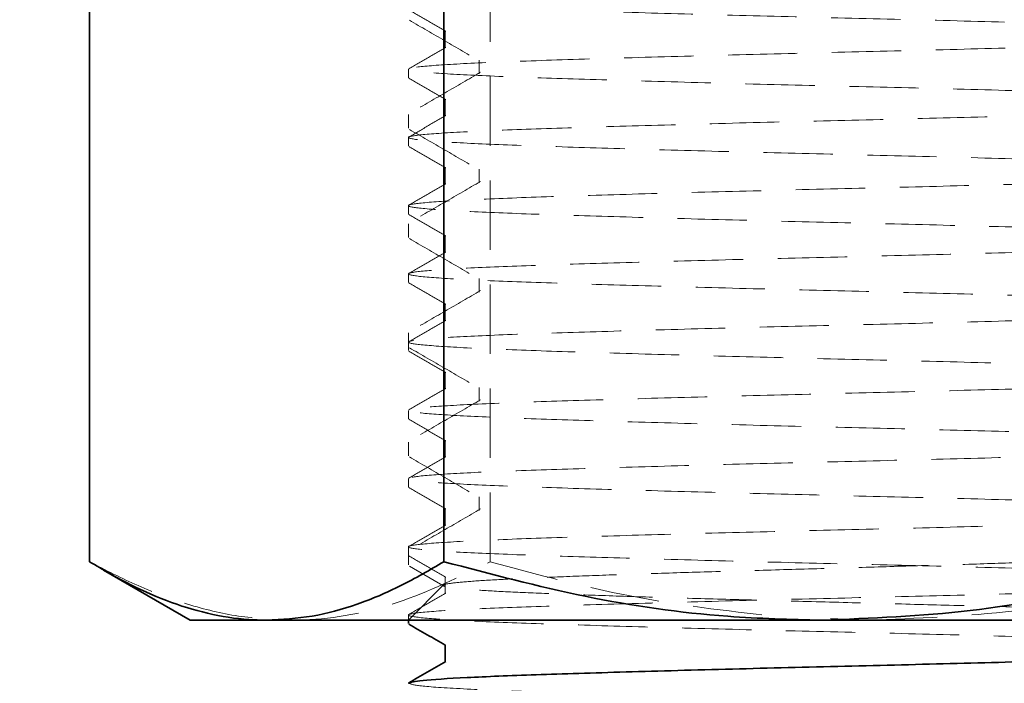
# Model space of a CAD drawing. Units: millimetres. Extents: x -3 to 434, y -3 to 282.
# Drawn here: x 211 to 229, y 175 to 187 of the extents above; entities that cross this region are included whole.
import ezdxf

# ---------------------------------------------------------------- set-up
doc = ezdxf.new("R2010")
doc.units = ezdxf.units.MM
doc.linetypes.add('HIDDEN', pattern=[1.905, 1.27, -0.635])
doc.layers.add('DIM-1', color=7, linetype='Continuous', lineweight=25)
doc.dimstyles.new('SLDDIMSTYLE0', dxfattribs={"dimtxt": 0.18, "dimasz": 2.5, "dimexe": 0, "dimexo": 0.0625, "dimgap": 0, "dimtad": 0, "dimtih": 1, "dimtoh": 1, "dimdec": 0, "dimrnd": 1e-09, "dimzin": 0, "dimdsep": 46, "dimtxsty": 'Standard', "dimsah": 1, "dimcen": 0.09, "dimadec": 0, "dimazin": 0, "dimtfac": 2.5, "dimtdec": 0, "dimtofl": 0, "dimtmove": 0, "dimatfit": 3, "dimfxl": 1, "dimfrac": 2, "dimtolj": 1, "dimtzin": 0, "dimarcsym": 0})
doc.dimstyles.new('SLDDIMSTYLE4', dxfattribs={"dimtxt": 0.18, "dimasz": 0.2564102564102564, "dimexe": 0, "dimexo": 0.0625, "dimgap": 0, "dimtad": 0, "dimtih": 1, "dimtoh": 1, "dimdec": 0, "dimrnd": 1e-09, "dimzin": 0, "dimdsep": 46, "dimtxsty": 'Standard', "dimblk1": 'ORIGIN', "dimblk2": 'ORIGIN', "dimsah": 1, "dimcen": 0.09, "dimadec": 0, "dimazin": 0, "dimtfac": 0.7692307692307694, "dimtdec": 0, "dimtofl": 0, "dimtmove": 0, "dimatfit": 3, "dimldrblk": 'ORIGIN', "dimfxl": 1, "dimfrac": 2, "dimtolj": 1, "dimtzin": 0, "dimarcsym": 0})

# ---------------------------------------------------------------- blocks, each defined once
blk = doc.blocks.new('_Origin')
at = {"color": 0, "linetype": 'ByBlock', "lineweight": -2}
blk.add_line((0, 0), (-1, 0), dxfattribs=at)
blk.add_circle((0, 0), 0.5, dxfattribs=at)

msp = doc.modelspace()

# ---------------------------------------------------------------- linework, layer by layer
at = {"color": 7, "linetype": 'Continuous', "lineweight": 35}
for p, q in [((211.8999342941012, 177.4808992149556), (211.8999342941012, 188.3373056755066)), ((218.3986862813452, 177.4808992149556), (218.3986862813452, 188.3373056755066)), ((212.1563348828412, 177.3278449058298), (213.7476435036691, 176.4091024452311)), ((215.1493102877232, 176.4091024452311), (213.7476435036691, 176.4091024452311)), ((225.3225408861291, 176.4091024452311), (215.1493102877232, 176.4091024452311)), ((217.7476435036691, 176.4091024452311), (217.7476435036691, 176.3466024452309)), ((235.9208741020751, 176.4091024452311), (225.3225408861291, 176.4091024452311)), ((218.4242258474182, 175.9559774469377), (218.4242258474183, 175.6477556734073))]:
    msp.add_line(p, q, dxfattribs=at)
at = {"color": 7, "linetype": 'HIDDEN', "lineweight": 18}
for p, q in [((219.2488915164252, 177.4808992149556), (219.2488915164252, 188.3373056755066)), ((218.4242258474182, 187.2059774469377), (218.4242258474182, 186.893477446938)), ((219.0466831551656, 186.6698566689898), (219.0466831551656, 186.4198566689898)), ((217.7476435036691, 186.5028524486447), (217.7476435036691, 186.3466024452309)), ((218.4242258474182, 185.9559774469377), (218.4242258474182, 185.643477446938)), ((217.7476435036691, 185.6704745659202), (217.7476435036691, 185.420089323617)), ((217.7476435036691, 185.2528524486447), (217.7476435036691, 185.0966024452309)), ((218.4242258474182, 184.7059774469377), (218.4242258474182, 184.393477446938)), ((219.0466831551656, 184.6698566689898), (219.0466831551656, 184.4198566689899)), ((217.7476435036691, 184.0028524486448), (217.7476435036691, 183.8466024452309)), ((217.7476435036691, 183.6704745659202), (217.7476435036691, 183.420089323617)), ((218.4242258474182, 183.4559774469377), (218.4242258474182, 183.143477446938)), ((217.7476435036691, 182.7528524486448), (217.7476435036691, 182.5966024452309)), ((219.0466831551656, 182.6698566689898), (219.0466831551656, 182.4198566689899)), ((218.4242258474182, 182.2059774469377), (218.4242258474182, 181.893477446938)), ((217.7476435036691, 181.6704745659202), (217.7476435036691, 181.420089323617)), ((217.7476435036691, 181.5028524486447), (217.7476435036691, 181.3466024452309)), ((218.4242258474182, 180.9559774469377), (218.4242258474182, 180.643477446938)), ((219.0466831551656, 180.6698566689898), (219.0466831551656, 180.4198566689898)), ((217.7476435036691, 180.2528524486447), (217.7476435036691, 180.0966024452309)), ((217.7476435036691, 179.6704745659202), (217.7476435036691, 179.420089323617)), ((218.4242258474182, 179.7059774469377), (218.4242258474182, 179.393477446938)), ((217.7476435036691, 179.0028524486448), (217.7476435036691, 178.8466024452309)), ((219.0466831551656, 178.6698566689898), (219.0466831551656, 178.4198566689898)), ((218.4242258474182, 178.4559774469377), (218.4242258474182, 178.143477446938)), ((217.7476435036691, 177.7528524486447), (217.7476435036691, 177.5966024452309)), ((217.7476435036691, 177.6704745659202), (217.7476435036691, 177.420089323617)), ((217.7658205714056, 177.3992070418446), (218.4094384661954, 177.0266991799175)), ((218.4242258474182, 177.2059774469377), (218.4242258474182, 176.893477446938)), ((218.3992841120972, 177.0607430536592), (217.7476435036691, 176.4091024452311)), ((217.7476435036691, 176.5028524486448), (217.7476435036691, 176.4091024452311)), ((225.4878579257104, 176.437308774726), (226.1727461212092, 176.4091024452311)), ((218.4242258474183, 175.9516992204682), (218.4315076511172, 175.9474909409082)), ((218.4242258474183, 175.6477556734073), (218.4242258474182, 175.643477446938))]:
    msp.add_line(p, q, dxfattribs=at)
for points, knots in [([(229.3479962124199, 189.4091024452311), (228.8428163337572, 189.3948030080187), (227.708973192834, 189.3627088580196), (225.7431228681496, 189.315324002024), (223.6546370903239, 189.2644972296429), (221.7008735385087, 189.2099633835599), (220.0266549072361, 189.1591029958605), (218.7394716214151, 189.1082393058482), (217.9308735517548, 189.0537154814896), (217.6568191854246, 189.0028524381182), (217.9308677165935, 188.9519894582724), (218.7394952662971, 188.8974654411303), (220.0265679779081, 188.8466024488479), (221.7012006325486, 188.7957394553412), (223.6534016370173, 188.7412154419077), (225.747643503052, 188.6903524486417), (227.841885372822, 188.6394894553968), (229.7940863659527, 188.5849654418919), (231.4687190616282, 188.5341024486461), (232.7557916199977, 188.4832394553955), (233.5644197479223, 188.4287154418922), (233.838466149078, 188.3778524486457), (233.5644197479214, 188.3269894553979), (232.7557916199995, 188.2724654418944), (231.4687190616156, 188.2216024486451), (229.7940863659965, 188.1707394553959), (227.8418853726528, 188.1162154418919), (225.7476435036706, 188.0653524486456), (223.653401634689, 188.0144894553955), (221.7012006413443, 187.9599654418923), (220.0265679457256, 187.9091024486451), (218.7394953873408, 187.858239455398), (217.9308672594189, 187.8037154418944), (217.6568208582656, 187.7528524486448), (217.9308672594187, 187.7019894553956), (218.73949538734, 187.6474654418919), (220.0265679457284, 187.5966024486454), (221.701200641343, 187.5457394553965), (223.6534016346888, 187.4912154418931), (225.747643503671, 187.4403524486455), (227.8418853726528, 187.3894894553957), (229.7940863659975, 187.3349654418922), (231.4687190616163, 187.284102448646), (232.7557916200009, 187.2332394553955), (233.5644197479215, 187.1787154418922), (233.8384661490782, 187.1278524486457), (233.5644197479213, 187.076989455398), (232.7557916199995, 187.0224654418944), (231.4687190616156, 186.9716024486451), (229.7940863659965, 186.9207394553958), (227.8418853726528, 186.8662154418919), (225.7476435036706, 186.8153524486456), (223.653401634689, 186.7644894553955), (221.7012006413443, 186.7099654418923), (220.0265679457257, 186.6591024486451), (218.7394953873408, 186.608239455398), (217.9308672594189, 186.5537154418944), (217.6568208582656, 186.5028524486447), (217.9308672594187, 186.4519894553956), (218.73949538734, 186.3974654418919), (220.0265679457285, 186.3466024486454), (221.701200641343, 186.2957394553966), (223.6534016346888, 186.2412154418931), (225.747643503671, 186.1903524486455), (227.8418853726528, 186.1394894553957), (229.7940863659975, 186.0849654418922), (231.4687190616163, 186.034102448646), (232.7557916200009, 185.9832394553955), (233.5644197479214, 185.9287154418922), (233.8384661490782, 185.8778524486457), (233.5644197479213, 185.826989455398), (232.7557916199995, 185.7724654418944), (231.4687190616156, 185.7216024486451), (229.7940863659965, 185.6707394553959), (227.8418853726528, 185.6162154418919), (225.7476435036706, 185.5653524486456), (223.653401634689, 185.5144894553955), (221.7012006413443, 185.4599654418922), (220.0265679457256, 185.4091024486451), (218.7394953873408, 185.358239455398), (217.9308672594189, 185.3037154418944), (217.6568208582656, 185.2528524486448), (217.9308672594187, 185.2019894553956), (218.73949538734, 185.1474654418919), (220.0265679457284, 185.0966024486454), (221.701200641343, 185.0457394553965), (223.6534016346888, 184.991215441893), (225.747643503671, 184.9403524486455), (227.8418853726527, 184.8894894553957), (229.7940863659976, 184.8349654418922), (231.4687190616163, 184.7841024486461), (232.7557916200009, 184.7332394553955), (233.5644197479215, 184.6787154418922), (233.8384661490782, 184.6278524486456), (233.5644197479213, 184.5769894553979), (232.7557916199995, 184.5224654418944), (231.4687190616157, 184.4716024486451), (229.7940863659965, 184.4207394553958), (227.8418853726528, 184.366215441892), (225.7476435036706, 184.3153524486457), (223.653401634689, 184.2644894553955), (221.7012006413443, 184.2099654418923), (220.0265679457256, 184.1591024486452), (218.7394953873409, 184.108239455398), (217.9308672594189, 184.0537154418944), (217.6568208582656, 184.0028524486448), (217.9308672594187, 183.9519894553956), (218.73949538734, 183.8974654418919), (220.0265679457284, 183.8466024486454), (221.701200641343, 183.7957394553965), (223.6534016346888, 183.7412154418931), (225.747643503671, 183.6903524486455), (227.8418853726528, 183.6394894553957), (229.7940863659975, 183.5849654418922), (231.4687190616163, 183.534102448646), (232.7557916200009, 183.4832394553955), (233.5644197479215, 183.4287154418922), (233.8384661490782, 183.3778524486456), (233.5644197479213, 183.326989455398), (232.7557916199995, 183.2724654418944), (231.4687190616157, 183.2216024486452), (229.7940863659965, 183.1707394553958), (227.8418853726528, 183.1162154418919), (225.7476435036706, 183.0653524486456), (223.653401634689, 183.0144894553955), (221.7012006413444, 182.9599654418923), (220.0265679457256, 182.9091024486451), (218.7394953873409, 182.858239455398), (217.9308672594189, 182.8037154418944), (217.6568208582656, 182.7528524486448), (217.9308672594187, 182.7019894553956), (218.73949538734, 182.6474654418919), (220.0265679457285, 182.5966024486453), (221.701200641343, 182.5457394553966), (223.6534016346888, 182.4912154418931), (225.747643503671, 182.4403524486456), (227.8418853726528, 182.3894894553957), (229.7940863659975, 182.3349654418921), (231.4687190616163, 182.2841024486461), (232.7557916200009, 182.2332394553955), (233.5644197479214, 182.1787154418922), (233.8384661490782, 182.1278524486457), (233.5644197479213, 182.0769894553979), (232.7557916199995, 182.0224654418944), (231.4687190616156, 181.9716024486451), (229.7940863659965, 181.9207394553959), (227.8418853726528, 181.8662154418919), (225.7476435036705, 181.8153524486456), (223.653401634689, 181.7644894553955), (221.7012006413443, 181.7099654418923), (220.0265679457256, 181.6591024486452), (218.7394953873409, 181.608239455398), (217.9308672594189, 181.5537154418944), (217.6568208582656, 181.5028524486448), (217.9308672594187, 181.4519894553956), (218.73949538734, 181.3974654418919), (220.0265679457284, 181.3466024486453), (221.7012006413431, 181.2957394553966), (223.6534016346888, 181.2412154418931), (225.747643503671, 181.1903524486456), (227.8418853726528, 181.1394894553957), (229.7940863659975, 181.0849654418921), (231.4687190616163, 181.0341024486461), (232.7557916200009, 180.9832394553955), (233.5644197479215, 180.9287154418922), (233.8384661490782, 180.8778524486457), (233.5644197479213, 180.826989455398), (232.7557916199995, 180.7724654418944), (231.4687190616156, 180.7216024486451), (229.7940863659966, 180.6707394553958), (227.8418853726527, 180.6162154418919), (225.7476435036706, 180.5653524486457), (223.653401634689, 180.5144894553955), (221.7012006413443, 180.4599654418923), (220.0265679457257, 180.4091024486451), (218.7394953873408, 180.358239455398), (217.9308672594189, 180.3037154418944), (217.6568208582656, 180.2528524486448), (217.9308672594187, 180.2019894553956), (218.73949538734, 180.1474654418919), (220.0265679457285, 180.0966024486454), (221.701200641343, 180.0457394553966), (223.6534016346888, 179.991215441893), (225.7476435036709, 179.9403524486456), (227.8418853726529, 179.8894894553957), (229.7940863659974, 179.8349654418922), (231.4687190616163, 179.784102448646), (232.7557916200009, 179.7332394553954), (233.5644197479215, 179.6787154418922), (233.8384661490782, 179.6278524486457), (233.5644197479213, 179.5769894553979), (232.7557916199995, 179.5224654418944), (231.4687190616157, 179.4716024486451), (229.7940863659965, 179.4207394553958), (227.8418853726527, 179.3662154418919), (225.7476435036706, 179.3153524486456), (223.653401634689, 179.2644894553955), (221.7012006413443, 179.2099654418923), (220.0265679457257, 179.1591024486451), (218.7394953873408, 179.108239455398), (217.9308672594189, 179.0537154418944), (217.6568208582656, 179.0028524486448), (217.9308672594187, 178.9519894553955), (218.73949538734, 178.8974654418919), (220.0265679457284, 178.8466024486454), (221.701200641343, 178.7957394553966), (223.6534016346888, 178.741215441893), (225.747643503671, 178.6903524486455), (227.8418853726528, 178.6394894553957), (229.7940863659975, 178.5849654418921), (231.4687190616163, 178.5341024486461), (232.7557916200009, 178.4832394553955), (233.5644197479214, 178.4287154418922), (233.8384661490783, 178.3778524486457), (233.5644197479213, 178.3269894553979), (232.7557916199995, 178.2724654418944), (231.4687190616156, 178.2216024486451), (229.7940863659965, 178.1707394553958), (227.8418853726528, 178.1162154418919), (225.7476435036705, 178.0653524486457), (223.653401634689, 178.0144894553955), (221.7012006413443, 177.9599654418922), (220.0265679457256, 177.9091024486451), (218.7394953873409, 177.858239455398), (217.9308672594189, 177.8037154418944), (217.6568208582656, 177.7528524486448), (217.9308672594187, 177.7019894553955), (218.73949538734, 177.6474654418919), (220.0265679457285, 177.5966024486454), (221.701200641343, 177.5457394553965), (223.6534016346888, 177.4912154418931), (225.747643503671, 177.4403524486455), (227.8418853726528, 177.3894894553957), (229.7940863659975, 177.3349654418921), (231.4687190616163, 177.284102448646), (232.7557916200009, 177.2332394553955), (233.5644197479215, 177.1787154418922), (233.8384661490782, 177.1278524486457), (233.5644197479213, 177.0769894553979), (232.7557916199994, 177.0224654418944), (231.4687190616158, 176.9716024486451), (229.794086365996, 176.9207394553958), (227.8418853726547, 176.8662154418919), (225.7476435036639, 176.8153524486456), (223.6534016347137, 176.7644894553955), (221.7012006412511, 176.7099654418924), (220.0265679460667, 176.6591024486446), (218.7394953860578, 176.6082394554001), (217.9308672642652, 176.5537154418866), (217.6568208405325, 176.5028524486732), (217.9308673261211, 176.4519894552885), (218.7394951354072, 176.397465442296), (220.0265688675715, 176.3466024471666), (221.7011971738605, 176.2957394609591), (223.6534147312456, 176.2412154208836), (225.747595582274, 176.1903525255211), (227.8420656273973, 176.1394891662311), (229.7934055503165, 176.0849665340566), (231.471210223147, 176.034098452325), (232.7464211985751, 175.9832544874248), (233.5550745760603, 175.9315207199511), (233.658286659563, 175.9001506403203), (233.7050197061396, 175.885946689167)], [0, 0, 0, 0, 0.0030771912055036, 0.0069065540593304, 0.0107359169131619, 0.0146318327170872, 0.0184611955709137, 0.0222905584247454, 0.0261864742286711, 0.0300158370824984, 0.033845199936329, 0.0377411157402543, 0.0415704785940828, 0.0453998414479152, 0.0492957572518412, 0.0531251201056712, 0.0569544829594991, 0.0608503987634251, 0.0646797616172571, 0.0685091244710839, 0.0724050402750099, 0.076234403128842, 0.0800637659826643, 0.0839596817865875, 0.0877890446404181, 0.09161840749425, 0.0955143232981765, 0.0993436861520033, 0.1031730490058347, 0.10706896480976, 0.1108983276635866, 0.1147276905174183, 0.118623606321344, 0.1224529691751713, 0.1262823320290019, 0.1301782478329272, 0.1340076106867557, 0.1378369735405882, 0.141732889344514, 0.1455622521983441, 0.149391615052172, 0.153287530856098, 0.15711689370993, 0.1609462565637568, 0.1648421723676828, 0.1686715352215149, 0.1725008980753371, 0.1763968138792604, 0.1802261767330909, 0.1840555395869229, 0.1879514553908494, 0.1917808182446762, 0.1956101810985077, 0.1995060969024329, 0.2033354597562595, 0.2071648226100912, 0.2110607384140169, 0.2148901012678442, 0.2187194641216748, 0.2226153799256, 0.2264447427794286, 0.2302741056332611, 0.2341700214371869, 0.237999384291017, 0.2418287471448449, 0.2457246629487709, 0.2495540258026029, 0.2533833886564297, 0.2572793044603557, 0.2611086673141878, 0.26493803016801, 0.2688339459719333, 0.2726633088257638, 0.2764926716795958, 0.2803885874835222, 0.2842179503373491, 0.2880473131911805, 0.2919432289951059, 0.2957725918489324, 0.2996019547027641, 0.3034978705066898, 0.3073272333605171, 0.3111565962143477, 0.315052512018273, 0.3188818748721016, 0.322711237725934, 0.3266071535298599, 0.33043651638369, 0.3342658792375179, 0.3381617950414438, 0.3419911578952759, 0.3458205207491027, 0.3497164365530287, 0.3535457994068607, 0.357375162260683, 0.3612710780646062, 0.3651004409184368, 0.3689298037722688, 0.3728257195761953, 0.3766550824300221, 0.3804844452838536, 0.3843803610877789, 0.3882097239416054, 0.3920390867954371, 0.3959350025993628, 0.3997643654531901, 0.4035937283070207, 0.407489644110946, 0.4113190069647745, 0.415148369818607, 0.419044285622533, 0.422873648476363, 0.4267030113301909, 0.4305989271341169, 0.4344282899879489, 0.4382576528417756, 0.4421535686457017, 0.4459829314995338, 0.4498122943533561, 0.4537082101572792, 0.4575375730111098, 0.4613669358649418, 0.4652628516688682, 0.4690922145226951, 0.4729215773765266, 0.4768174931804519, 0.4806468560342784, 0.4844762188881102, 0.4883721346920357, 0.4922014975458631, 0.4960308603996937, 0.4999267762036189, 0.5037561390574474, 0.5075855019112799, 0.5114814177152058, 0.5153107805690358, 0.5191401434228636, 0.5230360592267898, 0.5268654220806218, 0.5306947849344485, 0.5345907007383746, 0.5384200635922066, 0.5422494264460288, 0.5461453422499521, 0.5499747051037827, 0.5538040679576146, 0.5576999837615411, 0.5615293466153679, 0.5653587094691995, 0.5692546252731248, 0.5730839881269513, 0.576913350980783, 0.5808092667847086, 0.5846386296385359, 0.5884679924923665, 0.5923639082962917, 0.5961932711501202, 0.6000226340039526, 0.6039185498078786, 0.6077479126617087, 0.6115772755155366, 0.6154731913194627, 0.6193025541732946, 0.6231319170271215, 0.6270278328310473, 0.6308571956848796, 0.6346865585387018, 0.638582474342625, 0.6424118371964556, 0.6462412000502875, 0.6501371158542139, 0.6539664787080408, 0.6577958415618724, 0.6616917573657977, 0.6655211202196242, 0.6693504830734558, 0.6732463988773815, 0.6770757617312088, 0.6809051245850394, 0.6848010403889646, 0.6886304032427932, 0.6924597660966256, 0.6963556819005515, 0.7001850447543817, 0.7040144076082094, 0.7079103234121354, 0.7117396862659674, 0.7155690491197944, 0.7194649649237203, 0.7232943277775524, 0.7271236906313746, 0.731019606435298, 0.7348489692891285, 0.7386783321429604, 0.7425742479468868, 0.7464036108007138, 0.7502329736545452, 0.7541288894584705, 0.757958252312297, 0.7617876151661287, 0.7656835309700544, 0.7695128938238817, 0.7733422566777123, 0.7772381724816375, 0.781067535335466, 0.7848968981892984, 0.7887928139932244, 0.7926221768470544, 0.7964515397008823, 0.8003474555048082, 0.8041768183586402, 0.808006181212467, 0.8119020970163932, 0.8157314598702251, 0.8195608227240473, 0.8234567385279706, 0.8272861013818013, 0.8311154642356331, 0.8350113800395597, 0.8388407428933865, 0.8426701057472179, 0.8465660215511434, 0.8503953844049698, 0.8542247472588016, 0.858120663062727, 0.8619500259165546, 0.8657793887703849, 0.8696753045743102, 0.8735046674281388, 0.8773340302819713, 0.8812299460858971, 0.8850593089397273, 0.8888886717935552, 0.892784587597481, 0.8966139504513131, 0.9004433133051399, 0.904339229109066, 0.9081685919628981, 0.9119979548167203, 0.9158938706206434, 0.919723233474474, 0.9235525963283059, 0.9274485121322324, 0.9312778749860591, 0.9351072378398907, 0.9390031536438158, 0.9428325164976422, 0.946661879351474, 0.9505577951553995, 0.954387158009227, 0.9582165208630578, 0.962112436666983, 0.9659417995208116, 0.9697711623746439, 0.9736670781785697, 0.9774964410323999, 0.9813258038862276, 0.9852217196901536, 0.9890510825439855, 0.9928804453978123, 0.9967763612017384, 1, 1, 1, 1]), ([(217.7543043735095, 187.5888423595561), (217.8671766574782, 187.5236181923235), (218.092914469975, 187.3931737615447), (218.3186455091491, 187.2627172464378), (218.4315076511172, 187.1974909409082)], [0, 0, 0, 0, 0.5000149630239604, 1, 1, 1, 1]), ([(217.7658205714056, 187.3992070418446), (217.9829852304043, 187.2735337819093), (218.4172362619364, 187.0222325664418), (218.8514105904509, 186.7707896672776), (219.0684586183896, 186.6450908826683)], [0, 0, 0, 0, 0.5000901396420336, 1, 1, 1, 1]), ([(218.4315076511176, 186.9019639529675), (218.3186455091493, 186.8367376474381), (218.0929144699755, 186.7062811323319), (217.8671766574796, 186.5758367015524), (217.7543043735116, 186.5106125343197)], [0, 0, 0, 0, 0.4999850369771616, 1, 1, 1, 1]), ([(219.0705519154589, 186.4466220644), (218.8536600604423, 186.3209924069977), (218.419814313218, 186.0696971585659), (217.9858108111107, 185.8185129940981), (217.7687780301827, 185.6929029529927)], [0, 0, 0, 0, 0.4999285031703186, 0.9999999999999998, 0.9999999999999998, 0.9999999999999998, 0.9999999999999998]), ([(217.7543043735095, 186.3388423595561), (217.8671766574781, 186.2736181923233), (218.0929144699748, 186.1431737615442), (218.3186455091491, 186.0127172464375), (218.4315076511172, 185.9474909409083)], [0, 0, 0, 0, 0.5000149630242128, 1, 1, 1, 1]), ([(218.4315076511176, 185.6519639529675), (218.3186455091493, 185.5867376474382), (218.0929144699755, 185.4562811323319), (217.8671766574796, 185.3258367015524), (217.7543043735116, 185.2606125343197)], [0, 0, 0, 0, 0.4999850369771527, 1, 1, 1, 1]), ([(217.7658205714056, 185.3992070418446), (217.9829852304043, 185.2735337819093), (218.4172362619364, 185.0222325664418), (218.8514105904509, 184.7707896672775), (219.0684586183896, 184.6450908826683)], [0, 0, 0, 0, 0.5000901396420343, 1, 1, 1, 1]), ([(217.7543043735095, 185.0888423595561), (217.8671766574791, 185.0236181923235), (218.0929144699764, 184.8931737615454), (218.31864550915, 184.7627172464378), (218.4315076511172, 184.6974909409083)], [0, 0, 0, 0, 0.5000149630269561, 0.9999999999999998, 0.9999999999999998, 0.9999999999999998, 0.9999999999999998]), ([(218.4315076511176, 184.4019639529675), (218.3186455091498, 184.3367376474382), (218.0929144699763, 184.2062811323314), (217.8671766574801, 184.0758367015524), (217.7543043735116, 184.0106125343196)], [0, 0, 0, 0, 0.499985036975475, 1, 1, 1, 1]), ([(219.0705519154589, 184.4466220644), (218.8536600604423, 184.3209924069977), (218.419814313218, 184.0696971585659), (217.9858108111107, 183.818512994098), (217.7687780301827, 183.6929029529927)], [0, 0, 0, 0, 0.4999285031703166, 1, 1, 1, 1]), ([(217.7543043735095, 183.8388423595561), (217.8671766574786, 183.7736181923235), (218.0929144699758, 183.6431737615452), (218.3186455091496, 183.5127172464378), (218.4315076511172, 183.4474909409083)], [0, 0, 0, 0, 0.5000149630255012, 1, 1, 1, 1]), ([(217.7658205714056, 183.3992070418446), (217.9829852304043, 183.2735337819093), (218.4172362619364, 183.0222325664419), (218.8514105904509, 182.7707896672776), (219.0684586183896, 182.6450908826683)], [0, 0, 0, 0, 0.5000901396420351, 1, 1, 1, 1]), ([(218.4315076511176, 183.1519639529675), (218.3186455091499, 183.086737647438), (218.0929144699765, 182.956281132331), (217.8671766574801, 182.8258367015522), (217.7543043735116, 182.7606125343196)], [0, 0, 0, 0, 0.4999850369755911, 1, 1, 1, 1]), ([(217.7543043735095, 182.5888423595561), (217.8671766574786, 182.5236181923234), (218.0929144699756, 182.3931737615447), (218.3186455091496, 182.2627172464376), (218.4315076511172, 182.1974909409083)], [0, 0, 0, 0, 0.5000149630257877, 1, 1, 1, 1]), ([(219.0705519154589, 182.4466220644), (218.8536600604423, 182.3209924069977), (218.419814313218, 182.0696971585659), (217.9858108111107, 181.8185129940981), (217.7687780301827, 181.6929029529927)], [0, 0, 0, 0, 0.4999285031703236, 1, 1, 1, 1]), ([(218.4315076511176, 181.9019639529675), (218.3186455091499, 181.8367376474381), (218.0929144699764, 181.7062811323312), (217.8671766574801, 181.5758367015523), (217.7543043735116, 181.5106125343196)], [0, 0, 0, 0, 0.4999850369754665, 1, 1, 1, 1]), ([(217.7658205714056, 181.3992070418446), (217.9829852304043, 181.2735337819093), (218.4172362619364, 181.0222325664418), (218.8514105904509, 180.7707896672775), (219.0684586183896, 180.6450908826683)], [0, 0, 0, 0, 0.5000901396420318, 1, 1, 1, 1]), ([(217.7543043735095, 181.3388423595561), (217.8671766574786, 181.2736181923234), (218.0929144699756, 181.1431737615449), (218.3186455091495, 181.0127172464377), (218.4315076511172, 180.9474909409083)], [0, 0, 0, 0, 0.5000149630254328, 1, 1, 1, 1]), ([(218.4315076511176, 180.6519639529675), (218.3186455091498, 180.5867376474381), (218.0929144699763, 180.4562811323313), (217.86717665748, 180.3258367015523), (217.7543043735116, 180.2606125343197)], [0, 0, 0, 0, 0.499985036975669, 1, 1, 1, 1]), ([(219.0705519154589, 180.4466220644), (218.8536600604423, 180.3209924069977), (218.419814313218, 180.0696971585659), (217.9858108111107, 179.8185129940981), (217.7687780301827, 179.6929029529927)], [0, 0, 0, 0, 0.4999285031703176, 1, 1, 1, 1]), ([(217.7543043735095, 180.0888423595561), (217.8671766574785, 180.0236181923235), (218.0929144699754, 179.8931737615448), (218.3186455091494, 179.7627172464377), (218.4315076511172, 179.6974909409083)], [0, 0, 0, 0, 0.5000149630250706, 1, 1, 1, 1]), ([(218.4315076511176, 179.4019639529675), (218.3186455091497, 179.3367376474383), (218.0929144699759, 179.2062811323318), (217.8671766574799, 179.0758367015524), (217.7543043735116, 179.0106125343196)], [0, 0, 0, 0, 0.4999850369759163, 0.9999999999999998, 0.9999999999999998, 0.9999999999999998, 0.9999999999999998]), ([(217.7658205714056, 179.3992070418446), (217.9829852304043, 179.2735337819093), (218.4172362619364, 179.0222325664418), (218.8514105904509, 178.7707896672776), (219.0684586183896, 178.6450908826683)], [0, 0, 0, 0, 0.500090139642034, 1, 1, 1, 1]), ([(217.7543043735095, 178.8388423595561), (217.8671766574785, 178.7736181923236), (218.0929144699756, 178.643173761545), (218.3186455091494, 178.5127172464378), (218.4315076511172, 178.4474909409083)], [0, 0, 0, 0, 0.5000149630249171, 1, 1, 1, 1]), ([(219.0705519154589, 178.4466220644), (218.8536600604423, 178.3209924069977), (218.419814313218, 178.0696971585659), (217.9858108111107, 177.8185129940981), (217.7687780301827, 177.6929029529927)], [0, 0, 0, 0, 0.4999285031703131, 1, 1, 1, 1]), ([(218.4315076511176, 178.1519639529675), (218.3186455091497, 178.0867376474381), (218.0929144699762, 177.9562811323312), (217.86717665748, 177.8258367015522), (217.7543043735116, 177.7606125343196)], [0, 0, 0, 0, 0.4999850369759224, 0.9999999999999998, 0.9999999999999998, 0.9999999999999998, 0.9999999999999998]), ([(218.4099228193961, 177.0501043463604), (218.4069540004637, 177.0532858134363), (218.3934113426285, 177.0677984937329), (218.5838978356127, 177.0943068361337), (218.982018902313, 177.1295149849435), (219.5803162005919, 177.1635430028916), (220.3549054806632, 177.1971292548523), (221.2714410491673, 177.2320039913203), (222.3160315229162, 177.267206331014), (223.4369960270333, 177.3004610663857), (224.629529205646, 177.3347691286032), (225.8304169139363, 177.369710055539), (227.0267562797919, 177.404707694432), (228.1620922323728, 177.4375766600455), (229.2305679675171, 177.4724492922439), (230.1771558617674, 177.5073867756373), (230.9951872903055, 177.5419367501222), (231.6457073734693, 177.5749796256741), (232.1291423097167, 177.6101644623748), (232.3972066592653, 177.644272345485), (232.5009488913408, 177.6685503954766), (232.4641099332342, 177.6815342152914), (232.4566741857871, 177.6841549301542)], [0, 0, 0, 0, 0.0161382123853545, 0.073616577295894, 0.1287181347146803, 0.1854322853431654, 0.2403000564532341, 0.2968131640137736, 0.3508128584378803, 0.4063843062639848, 0.4602428232887616, 0.5157196039642321, 0.5686792144289954, 0.6231788548345304, 0.6759385943065832, 0.7302753292305761, 0.7822831371827159, 0.8358114644694076, 0.887470583041075, 0.9406653258352958, 0.9880236121047552, 1, 1, 1, 1]), ([(211.8999342941012, 177.4808992149556), (212.1965373345264, 177.3276926509353), (212.7907334226468, 177.0207681471113), (213.7026688499285, 176.6839583288275), (214.6319543357109, 176.4531388201408), (215.2595906879781, 176.4238125127483), (215.5744129052632, 176.4091024452311)], [0, 0, 0, 0, 0.2472686137512624, 0.4953625653849091, 0.7468740051198277, 1, 1, 1, 1]), ([(215.5744129052632, 176.4091024452311), (215.6615204936797, 176.4103824931939), (216.3211023124659, 176.4200750627942), (217.5646999241646, 176.6541652295186), (218.6840752922978, 177.2036428920062), (219.2488915164252, 177.4808992149556)], [0, 0, 0, 0, 0.0700985595247718, 0.5307888351198543, 1, 1, 1, 1]), ([(217.7543043735095, 177.5888423595561), (217.8671766574785, 177.5236181923234), (218.0929144699753, 177.3931737615446), (218.3186455091494, 177.2627172464376), (218.4315076511172, 177.1974909409082)], [0, 0, 0, 0, 0.5000149630251725, 1, 1, 1, 1]), ([(219.2488915164252, 177.4808992149556), (220.0999946074962, 177.2498859407114), (221.8100010542825, 176.7857421814007), (223.5701111558295, 176.5821433560902), (224.4541806138647, 176.4798795812328)], [0, 0, 0, 0, 0.4977192294629026, 1, 1, 1, 1]), ([(226.1727461212092, 176.4091024452311), (227.0713805202899, 176.4439498537648), (228.8817338319149, 176.5141520644804), (231.1902200707786, 176.9597094739094), (232.5828953589445, 177.3404561368673), (233.0966007259931, 177.4808992149556)], [0, 0, 0, 0, 0.3835075844901144, 0.7725992086717394, 1, 1, 1, 1]), ([(218.4315076511176, 176.9019639529675), (218.3186455091497, 176.8367376474381), (218.0929144699761, 176.7062811323313), (217.8671766574799, 176.5758367015523), (217.7543043735116, 176.5106125343196)], [0, 0, 0, 0, 0.4999850369761466, 1, 1, 1, 1]), ([(233.6476567006469, 176.4420607609559), (233.5555491173596, 176.4536748750745), (233.3739297972452, 176.4765757854523), (232.8236659261963, 176.5115508142199), (232.096896386636, 176.5444951152321), (231.1778940278664, 176.5790578435387), (230.1204937929516, 176.6139598516103), (228.9367747387162, 176.6487516803069), (227.6859013925465, 176.6816095295045), (226.374282685188, 176.7166209305452), (225.0694466346483, 176.7515166276699), (223.7833884913051, 176.7857422914796), (222.578670699504, 176.8189991481367), (221.4637356348215, 176.8542119212069), (220.4927214490388, 176.8890511606705), (219.6725825656082, 176.9225853878988), (219.0391469122313, 176.9566079326984), (218.6164163557035, 176.9918354600692), (218.4100250419352, 177.0181355411994), (218.4137584637314, 177.0325256903485), (218.4145296242941, 177.0354980615726)], [0, 0, 0, 0, 0.0602394151116123, 0.1187811168873729, 0.1790221332598507, 0.2374445261446364, 0.2976120661811132, 0.3552191340128971, 0.4145040353180737, 0.4718484357714995, 0.530897619132348, 0.587570065056041, 0.6459029536753182, 0.7021677521432315, 0.7600968821724705, 0.8158349485282291, 0.8732192853463713, 0.9284033647221304, 0.98521128751061, 1, 1, 1, 1]), ([(217.7476435036718, 175.2528524486448), (217.8001402696172, 175.2359957718567), (217.9060461764323, 175.2019894552963), (218.7460668553609, 175.147465442294), (220.0248217512792, 175.0966024471671), (221.7016746475826, 175.045739460959), (223.6532883139108, 174.9912154208836), (225.7476291907954, 174.940352525521), (227.8420564424384, 174.8894891662311), (229.7934079821651, 174.8349665340566), (231.471209576587, 174.7840984523249), (232.7464213754402, 174.7332544874248), (233.5550745403666, 174.6815207199512), (233.6582866484384, 174.6501506403203), (233.7050197061396, 174.635946689167)], [0, 0, 0, 0, 0.0839536123314847, 0.1693663082716612, 0.2533199206031008, 0.3372735329346249, 0.4226862288748167, 0.5066398412062894, 0.5905934535377134, 0.676006149477907, 0.7599597618094222, 0.8439133741408227, 0.9293260700810174, 1, 1, 1, 1])]:
    msp.add_open_spline(points, degree=3, knots=knots, dxfattribs=at)
at = {"color": 7, "linetype": 'Continuous', "lineweight": 35}
for points, knots in [([(215.1493102877232, 176.4091024452311), (215.0722728193816, 176.4103165598047), (214.742613397582, 176.4155120097196), (214.159412480927, 176.4959026600399), (213.4019270737547, 176.7178136194998), (212.6467146619811, 177.0439701313362), (212.1491368678237, 177.335094830085), (211.8999342941012, 177.4808992149556)], [0, 0, 0, 0, 0.070064146037511, 0.2998191187847987, 0.5308356857844168, 0.765027788671258, 0.9999999999999998, 0.9999999999999998, 0.9999999999999998, 0.9999999999999998]), ([(218.3986862813452, 177.4808992149556), (218.1363974232021, 177.3276926509353), (217.6109442341761, 177.0207681471113), (216.804511159252, 176.6839583288275), (215.9827352644216, 176.4531388201408), (215.4277105353115, 176.4238125127483), (215.1493102877232, 176.4091024452311)], [0, 0, 0, 0, 0.2472686137512657, 0.4953625653849076, 0.7468740051198278, 1, 1, 1, 1]), ([(225.3225408861291, 176.4091024452311), (224.7491729462742, 176.4236894059594), (223.2960274783616, 176.460658644034), (220.9694393967693, 176.7999913085038), (219.2586962131644, 177.2531108837116), (218.3986862813452, 177.4808992149556)], [0, 0, 0, 0, 0.244765818350769, 0.6203352418455267, 1, 1, 1, 1]), ([(232.246395490913, 177.4808992149556), (231.7326883339155, 177.3404562922044), (230.3519051159368, 176.962962562212), (228.0439020558586, 176.5159316354702), (226.2335248651499, 176.4448638435644), (225.3225408861291, 176.4091024452311)], [0, 0, 0, 0, 0.2274012945132022, 0.6112274024866746, 1, 1, 1, 1]), ([(217.7543043735095, 176.3388423595561), (217.8671766636142, 176.2736182032703), (218.0904871596565, 176.1445764457175), (218.3137909552083, 176.0155227337775), (218.4242258474183, 175.9516992204683)], [0, 0, 0, 0, 0.5054499994635347, 1, 1, 1, 1]), ([(233.7050197061396, 175.885946689167), (233.7209643204795, 175.8832461626268), (233.8377101384539, 175.8634730170889), (233.5323329475249, 175.8270696183676), (232.7642871791177, 175.7724442177129), (231.4664598859573, 175.7216080911731), (229.7947060368338, 175.6707379133354), (227.8417127657029, 175.6162158501723), (225.747720558527, 175.5653523401028), (223.6532633438416, 175.5144894850594), (221.7016812585669, 175.4599654340386), (220.0248199943251, 175.4091024507324), (218.7460673332547, 175.3582394548303), (217.9060460584966, 175.3037154420345), (217.8001402305316, 175.2697091254466), (217.7476435036718, 175.2528524486448)], [0, 0, 0, 0, 0.012936107611079, 0.0947176540154923, 0.1779205343035836, 0.259702080708175, 0.3414836271127949, 0.4246865074009558, 0.5064680538054679, 0.5882496002100783, 0.6714524804982137, 0.7532340269027178, 0.8350155733073341, 0.9182184535954776, 1, 1, 1, 1]), ([(218.4315076511176, 175.6519639529675), (218.3186455091497, 175.5867376474382), (218.092914469976, 175.4562811323316), (217.8671766574799, 175.3258367015524), (217.7543043735116, 175.2606125343197)], [0, 0, 0, 0, 0.4999850369759959, 1, 1, 1, 1])]:
    msp.add_open_spline(points, degree=3, knots=knots, dxfattribs=at)

# ---------------------------------------------------------------- leaders
at = {"layer": 'DIM-1'}
for points, dimstyle in [([(228.2149570618029, 143.6564849621489), (198.1489180462742, 177.9518608501162), (191.7989180462743, 177.9518608501162)], 'SLDDIMSTYLE4'), ([(225.0253573802777, 116.5082710425528), (263.2957234359464, 177.7965210703681), (269.6456310679612, 177.7965210703681)], 'SLDDIMSTYLE0')]:
    msp.add_leader(points, dimstyle=dimstyle, dxfattribs=at)

doc.saveas('drawing.dxf')
